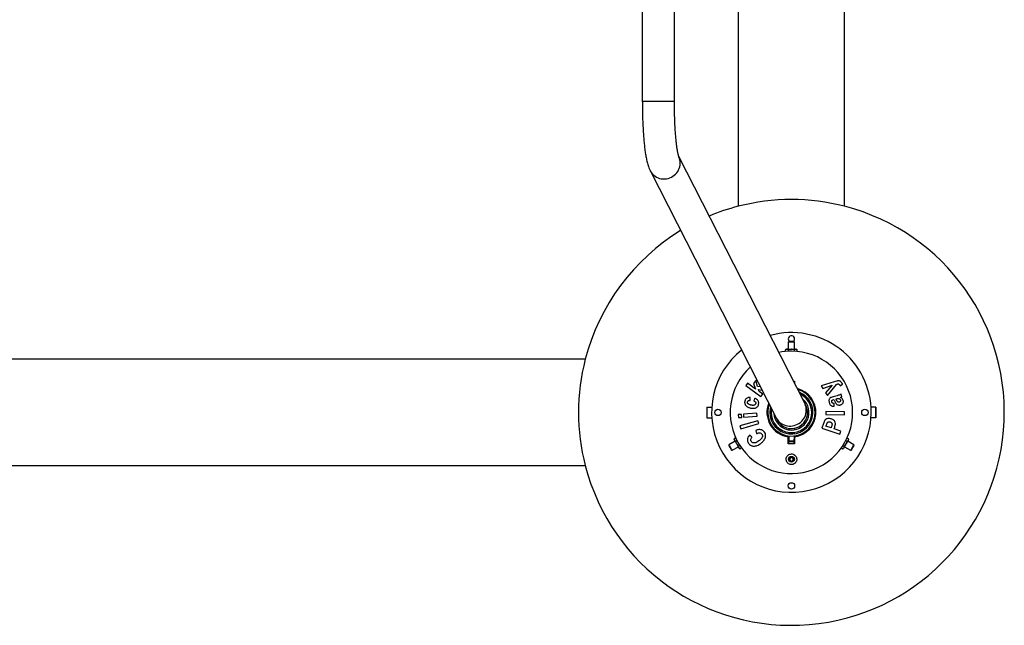
# Model space of a CAD drawing. Units: millimetres. Extents: x 0 to 9663, y -684 to 9977.
# Drawn here: x 4000 to 5850, y 3175 to 4313 of the extents above; entities that cross this region are included whole.
import ezdxf

# ---------------------------------------------------------------- set-up
doc = ezdxf.new("R2010")
doc.units = ezdxf.units.MM
doc.header["$LTSCALE"] = 40
doc.layers.add('NIJHA_toestel', color=7, linetype='Continuous')

msp = doc.modelspace()

# ---------------------------------------------------------------- linework, layer by layer
at = {"layer": 'NIJHA_toestel'}
for p, q in [((5350, 4787.7), (5350, 3962.3)), ((5550, 3962.3), (5550, 4787.7)), ((5169.8, 4360), (5169.8, 4159.7)), ((5230.1, 4159.7), (5230.1, 4360)), ((5169.8, 4159.7), (5230.1, 4159.7)), ((5475, 3592.4), (5238.3, 4056.2)), ((5184.4, 4029.3), (5421.3, 3565)), ((5445, 3708), (5444, 3707)), ((5444, 3707), (5444, 3693.6)), ((5447.7, 3707), (5444, 3707)), ((5448.1, 3708), (5445, 3708)), ((5456, 3707), (5447.7, 3707)), ((5455, 3708), (5448.1, 3708)), ((5456, 3707), (5455, 3708)), ((5456, 3693.6), (5456, 3707)), ((5440.5, 3693.6), (5439, 3692.8)), ((5439, 3689.5), (5439, 3692.8)), ((5440.5, 3693.6), (5441.8, 3693.6)), ((5441.8, 3693.6), (5450, 3693.6)), ((5444.5, 3689.9), (5444.5, 3692.8)), ((5450, 3693.6), (5458.2, 3693.6)), ((5455.5, 3689.9), (5455.5, 3692.8)), ((5458.2, 3693.6), (5459.5, 3693.6)), ((5461, 3692.8), (5459.5, 3693.6)), ((5461, 3689.5), (5461, 3692.8)), ((5062.7, 3675), (2937.3, 3675)), ((5367.4, 3629.8), (5364.2, 3625.3)), ((5382.6, 3619), (5367.4, 3629.8)), ((5382.9, 3635), (5379, 3629.5)), ((5379, 3629.5), (5382.6, 3619)), ((5386.4, 3623.8), (5382.9, 3635)), ((5453.7, 3634), (5456, 3634)), ((5455.3, 3633), (5454.3, 3633)), ((5455.3, 3631.1), (5455.3, 3633)), ((5456, 3634), (5456, 3629.6)), ((5530.2, 3632.2), (5505.7, 3624.8)), ((5517.5, 3606.9), (5534.4, 3627.6)), ((5534.9, 3633.7), (5530.2, 3632.2)), ((5541.9, 3624.7), (5546, 3628)), ((5364.2, 3625.3), (5392.8, 3605.1)), ((5391.7, 3622.9), (5386.4, 3623.8)), ((5388.2, 3618.2), (5394.7, 3617)), ((5389.4, 3614.3), (5388.2, 3618.2)), ((5396, 3609.6), (5389.4, 3614.3)), ((5392.8, 3605.1), (5396, 3609.6)), ((5467.5, 3615.9), (5467.5, 3617.5)), ((5505.7, 3624.8), (5508.8, 3620)), ((5508.8, 3620), (5526.6, 3626)), ((5526.6, 3626), (5514.3, 3611.8)), ((5514.3, 3611.8), (5517.5, 3606.9)), ((5545, 3604.5), (5543.6, 3609.7)), ((5372.3, 3597.7), (5372.3, 3603.3)), ((5381.4, 3601.5), (5379.1, 3596.5)), ((5535.9, 3606.4), (5528.3, 3604.5)), ((5530.3, 3586.7), (5530.1, 3591.8)), ((5533.5, 3600.3), (5534.8, 3600.6)), ((5542.5, 3603.1), (5545, 3604.5)), ((5291.1, 3585), (5291.1, 3565)), ((5291.1, 3585), (5291.5, 3585)), ((5291.5, 3565), (5291.5, 3585)), ((5291.5, 3585), (5300.3, 3585)), ((5356.3, 3571.2), (5350.1, 3570.8)), ((5350.1, 3570.8), (5350.5, 3565.3)), ((5356.7, 3565.7), (5356.3, 3571.2)), ((5385.2, 3573.3), (5359.8, 3571.5)), ((5359.8, 3571.5), (5360.1, 3565.9)), ((5385.6, 3567.7), (5385.2, 3573.3)), ((5406, 3581), (5405.8, 3581)), ((5405.8, 3581), (5405.8, 3579.2)), ((5405.8, 3570.8), (5405.8, 3569.7)), ((5494.3, 3581), (5494, 3581)), ((5494.2, 3580), (5494.2, 3580)), ((5494.3, 3579.2), (5494.3, 3581)), ((5494.3, 3569.7), (5494.3, 3570.8)), ((5514.7, 3576.6), (5514.6, 3571)), ((5514.6, 3571), (5549.8, 3570.4)), ((5549.9, 3575.9), (5514.7, 3576.6)), ((5549.8, 3570.4), (5549.9, 3575.9)), ((5608.5, 3585), (5599.7, 3585)), ((5608.5, 3585), (5608.5, 3565)), ((5608.9, 3585), (5608.5, 3585)), ((5608.9, 3565), (5608.9, 3585)), ((5291.1, 3565), (5291.5, 3565)), ((5291.5, 3565), (5300.3, 3565)), ((5350.5, 3565.3), (5356.7, 3565.7)), ((5387.1, 3559.4), (5353.2, 3549.5)), ((5354.8, 3544.1), (5388.7, 3554.1)), ((5360.1, 3565.9), (5385.6, 3567.7)), ((5388.7, 3554.1), (5387.1, 3559.4)), ((5405.8, 3570), (5405.8, 3570)), ((5510.3, 3554.1), (5507.4, 3545.2)), ((5608.5, 3565), (5599.7, 3565)), ((5608.9, 3565), (5608.5, 3565)), ((5353.2, 3549.5), (5354.8, 3544.1)), ((5382.9, 3541), (5384.5, 3535.1)), ((5445, 3545.3), (5445, 3542.3)), ((5445, 3537.3), (5445, 3534.9)), ((5455, 3545.3), (5455, 3542.3)), ((5455, 3537.3), (5455, 3534.9)), ((5507.4, 3545.2), (5540.9, 3534.2)), ((5514.9, 3548.9), (5515.8, 3551.6)), ((5524.4, 3545.8), (5514.9, 3548.9)), ((5525.4, 3548.8), (5524.4, 3545.8)), ((5530.1, 3543.9), (5531.3, 3547.5)), ((5542.7, 3539.7), (5530.1, 3543.9)), ((5540.9, 3534.2), (5542.7, 3539.7)), ((5344.3, 3520.9), (5332.7, 3514.2)), ((5345.4, 3527.3), (5342.5, 3525.6)), ((5342.5, 3525.6), (5342.5, 3523.9)), ((5347.8, 3522.3), (5345.3, 3520.9)), ((5375.9, 3528.5), (5371.1, 3532.1)), ((5444, 3531), (5444, 3530.7)), ((5444, 3530.7), (5445, 3530.7)), ((5444, 3529.5), (5445, 3529.5)), ((5444, 3516), (5444, 3529.4)), ((5444.7, 3525), (5444.7, 3517)), ((5444.7, 3517), (5455.3, 3517)), ((5445, 3530.8), (5445, 3521.5)), ((5445, 3521.5), (5455, 3521.5)), ((5445, 3520.5), (5445, 3521.5)), ((5455, 3520.5), (5445, 3520.5)), ((5455, 3530.8), (5455, 3530.8)), ((5455, 3530.8), (5455, 3521.5)), ((5455, 3530.7), (5456, 3530.7)), ((5455, 3529.5), (5456, 3529.5)), ((5455, 3521.5), (5455, 3520.5)), ((5455.3, 3517), (5455.3, 3525)), ((5456, 3530.7), (5456, 3531)), ((5456, 3529.4), (5456, 3516)), ((5552.2, 3522.3), (5554.7, 3520.9)), ((5554.6, 3527.3), (5557.5, 3525.6)), ((5567.3, 3514.2), (5555.7, 3520.9)), ((5557.5, 3523.9), (5557.5, 3525.6)), ((5332.7, 3514.2), (5332.3, 3512.9)), ((5337.3, 3504.1), (5338.7, 3503.8)), ((5338.7, 3503.8), (5350.3, 3510.5)), ((5353.3, 3512.8), (5350.8, 3511.4)), ((5352, 3507.5), (5353.5, 3506.6)), ((5356.3, 3508.3), (5353.5, 3506.6)), ((5543.7, 3508.3), (5546.5, 3506.6)), ((5546.5, 3506.6), (5548, 3507.5)), ((5546.7, 3512.8), (5549.2, 3511.4)), ((5549.7, 3510.5), (5561.3, 3503.8)), ((5561.3, 3503.8), (5562.7, 3504.1)), ((5567.7, 3512.9), (5567.3, 3514.2)), ((5450, 3490.5), (5447, 3488.7)), ((5447, 3488.7), (5447, 3485.3)), ((5447, 3485.3), (5450, 3483.5)), ((5453, 3488.7), (5450, 3490.5)), ((5450, 3483.5), (5453, 3485.3)), ((5453, 3485.3), (5453, 3488.7)), ((2937.3, 3475), (5062.7, 3475))]:
    msp.add_line(p, q, dxfattribs=at)
at = {"layer": 'NIJHA_toestel', "flags": 128}
for points in [[(5184.4, 4029.3), (5185.1, 4027.9), (5186.9, 4025.2), (5188.9, 4022.8), (5191.2, 4020.6), (5193.7, 4018.7), (5196.5, 4017.1), (5199.4, 4015.8), (5202.4, 4014.7), (5205.5, 4014.1), (5208.8, 4013.7), (5212, 4013.7), (5215.2, 4014.1), (5218.4, 4014.7), (5221.5, 4015.8), (5224.5, 4017.1), (5227.3, 4018.7), (5229.9, 4020.6), (5232.4, 4022.8), (5234.5, 4025.2), (5236.4, 4027.9), (5238, 4030.7), (5239.3, 4033.6), (5240.3, 4036.7), (5240.9, 4039.8), (5241.2, 4043), (5241.1, 4046.2), (5240.6, 4049.3), (5239.9, 4052.4), (5238.7, 4055.3), (5238.1, 4056.6)], [(5421.3, 3565), (5422, 3563.6), (5423.8, 3561), (5425.8, 3558.5), (5428.1, 3556.3), (5430.6, 3554.4), (5433.3, 3552.8), (5436.2, 3551.5), (5439.3, 3550.4), (5442.4, 3549.8), (5445.6, 3549.4), (5448.9, 3549.4), (5452.1, 3549.8), (5455.3, 3550.4), (5458.4, 3551.5), (5461.4, 3552.8), (5464.2, 3554.4), (5466.8, 3556.3), (5469.3, 3558.5), (5471.4, 3561), (5473.3, 3563.6), (5474.9, 3566.4), (5476.2, 3569.3), (5477.2, 3572.4), (5477.8, 3575.5), (5478, 3578.7), (5478, 3581.9), (5477.5, 3585), (5476.7, 3588.1), (5475.6, 3591), (5475, 3592.4)], [(5476.9, 3588.7), (5476.8, 3588.8), (5476.7, 3588.9), (5476.6, 3589.2), (5476.4, 3589.6), (5476.1, 3590.2), (5475.8, 3590.8), (5475.4, 3591.5), (5475, 3592.4)], [(5405.9, 3569.7), (5405.6, 3569.6), (5404.9, 3569.2), (5404.4, 3568.9)], [(5421.3, 3565), (5421.7, 3564.1), (5422.1, 3563.4), (5422.4, 3562.7), (5422.7, 3562.2), (5422.9, 3561.8), (5423, 3561.5), (5423.1, 3561.4), (5423.1, 3561.3)], [(5494.1, 3569.7), (5494.4, 3569.6), (5495.1, 3569.2), (5495.6, 3568.9)], [(5423.4, 3539.4), (5423.1, 3539.3), (5422.4, 3538.8), (5421.9, 3538.6)], [(5476.6, 3539.4), (5476.9, 3539.3), (5477.6, 3538.8), (5478.1, 3538.6)], [(5343.2, 3522.8), (5342.9, 3523.3), (5342.7, 3523.6), (5342.6, 3523.9), (5342.5, 3523.9)], [(5347.3, 3515.7), (5346.7, 3516.8), (5346.1, 3517.8), (5345.5, 3518.8), (5344.9, 3519.8), (5344.4, 3520.7), (5343.9, 3521.5), (5343.5, 3522.2), (5343.2, 3522.8)], [(5351.4, 3508.6), (5351.1, 3509.2), (5350.6, 3509.9), (5350.2, 3510.7), (5349.7, 3511.6), (5349.1, 3512.6), (5348.5, 3513.6), (5347.9, 3514.6), (5347.3, 3515.7)], [(5552.7, 3515.7), (5552.1, 3514.6), (5551.5, 3513.6), (5550.9, 3512.6), (5550.3, 3511.6), (5549.8, 3510.7), (5549.4, 3509.9), (5548.9, 3509.2), (5548.6, 3508.6)], [(5556.8, 3522.8), (5556.5, 3522.2), (5556.1, 3521.5), (5555.6, 3520.7), (5555.1, 3519.8), (5554.5, 3518.8), (5553.9, 3517.8), (5553.3, 3516.8), (5552.7, 3515.7)], [(5557.5, 3523.9), (5557.4, 3523.9), (5557.3, 3523.6), (5557.1, 3523.3), (5556.8, 3522.8)], [(5332.3, 3512.9), (5332.4, 3512.7), (5332.7, 3512.2), (5333.1, 3511.5), (5333.7, 3510.5), (5334.3, 3509.4), (5335, 3508.2), (5335.7, 3507), (5336.3, 3506), (5336.8, 3505.1), (5337.1, 3504.5), (5337.3, 3504.2), (5337.3, 3504.1)], [(5332.7, 3514.2), (5332.7, 3514), (5333, 3513.5), (5333.5, 3512.8), (5334, 3511.8), (5334.7, 3510.6), (5335.5, 3509.3), (5336.2, 3508), (5336.9, 3506.8), (5337.6, 3505.7), (5338.1, 3504.8), (5338.4, 3504.2), (5338.6, 3503.8), (5338.7, 3503.8)], [(5352, 3507.5), (5352, 3507.5), (5351.9, 3507.8), (5351.7, 3508.1), (5351.4, 3508.6)], [(5548.6, 3508.6), (5548.3, 3508.1), (5548.1, 3507.8), (5548, 3507.5), (5548, 3507.5)], [(5561.3, 3503.8), (5561.4, 3503.9), (5561.7, 3504.4), (5562.2, 3505.2), (5562.7, 3506.2), (5563.4, 3507.4), (5564.2, 3508.7), (5564.9, 3510), (5565.6, 3511.2), (5566.3, 3512.3), (5566.8, 3513.2), (5567.1, 3513.8), (5567.3, 3514.1), (5567.3, 3514.2)], [(5562.7, 3504.1), (5562.8, 3504.3), (5563, 3504.8), (5563.5, 3505.5), (5564, 3506.5), (5564.7, 3507.6), (5565.4, 3508.8), (5566, 3510), (5566.6, 3511), (5567.1, 3511.9), (5567.5, 3512.5), (5567.7, 3512.8), (5567.7, 3512.9)]]:
    msp.add_lwpolyline(points, dxfattribs=at)
at = {"layer": 'NIJHA_toestel'}
for centre, radius in [((5312, 3575), 6), ((5588, 3575), 6), ((5450, 3487), 5.5), ((5450, 3487), 5.1), ((5450, 3487), 5), ((5450, 3437), 6)]:
    msp.add_circle(centre, radius, dxfattribs=at)
for centre, radius, start, end in [((5450, 3575), 400, 194.4775, 75.5225), ((5450, 3575), 400, 104.4775, 112.7081), ((5450, 3575), 400, 75.5225, 104.4775), ((5450, 3575), 400, 121.3536, 165.5225), ((5450, 3575), 150, 0, 105.4354), ((5450, 3713), 6, 0, 236.4427), ((5450, 3713), 6, 303.5573, 0), ((5450, 3575), 150, 128.6263, 0), ((5450, 3575), 115, 132.23, 90), ((5450, 3575), 115, 90, 101.8318), ((5450, 3575), 400, 165.5225, 194.4775), ((5450, 3575), 44.5, 180, 74.3207), ((5450, 3575), 40.5, 180, 68.8404), ((5450, 3575), 38.1, 169.4392, 64.6225), ((5450, 3575), 46, 277.4947, 76.0782), ((5450, 3575), 46, 157.9835, 262.5053), ((5450, 3575), 44.5, 159.741, 180), ((5450, 3575), 33.1, 182.8496, 51.2121), ((5450, 3575), 40.5, 165.2213, 180), ((5450, 3575), 30.2, 207.0309, 27.0309), ((5439.8, 3525), 5, 0, 31.4409), ((5460.3, 3525), 5, 149.8214, 180)]:
    msp.add_arc(centre, radius, start, end, dxfattribs=at)
for points, knots in [([(5169.8, 4159.7), (5169.9, 4158.6), (5169.9, 4155.4), (5169.9, 4150), (5170, 4143.7), (5170.1, 4137.4), (5170.2, 4131.2), (5170.4, 4125), (5170.7, 4119), (5171, 4113), (5171.3, 4107.1), (5171.6, 4101.3), (5172, 4095.7), (5172.4, 4090.1), (5172.9, 4084.8), (5173.4, 4079.6), (5174, 4074.5), (5174.5, 4069.6), (5175.2, 4064.9), (5175.8, 4060.3), (5176.6, 4055.9), (5177.4, 4051.5), (5178.3, 4047.3), (5179.3, 4043), (5180.5, 4038.9), (5181.8, 4035.2), (5183, 4032.1), (5183.9, 4030.2), (5184.4, 4029.3)], [0, 0, 0, 0, 0.019761, 0.057313, 0.094873, 0.132448, 0.170048, 0.207681, 0.245359, 0.283094, 0.320901, 0.358796, 0.3968, 0.434936, 0.473237, 0.511742, 0.550502, 0.589587, 0.629089, 0.669142, 0.709941, 0.751781, 0.795145, 0.840866, 0.89046, 0.936273, 0.968777, 1, 1, 1, 1]), ([(5238.3, 4056.1), (5238.3, 4056.1), (5238.3, 4056.2), (5238.2, 4056.5), (5238, 4057.2), (5237.7, 4058.1), (5237.4, 4059.4), (5237, 4061), (5236.6, 4063), (5236.2, 4065.3), (5235.7, 4068), (5235.2, 4070.9), (5234.8, 4074.2), (5234.3, 4077.8), (5233.8, 4081.7), (5233.4, 4085.8), (5233, 4090.2), (5232.6, 4094.8), (5232.2, 4099.7), (5231.8, 4104.7), (5231.5, 4109.9), (5231.2, 4115.2), (5231, 4120.7), (5230.7, 4126.3), (5230.6, 4132.1), (5230.4, 4137.9), (5230.3, 4143.7), (5230.2, 4149.7), (5230.2, 4155), (5230.2, 4158.4), (5230.1, 4159.7)], [0, 0, 0, 0, 0.018746, 0.043429, 0.069852, 0.098043, 0.127956, 0.159484, 0.192478, 0.226762, 0.262158, 0.298494, 0.335616, 0.373389, 0.411698, 0.450449, 0.489564, 0.528979, 0.568641, 0.608507, 0.648542, 0.688717, 0.729008, 0.769393, 0.809854, 0.850378, 0.89095, 0.931557, 0.97219, 1, 1, 1, 1]), ([(5441.8, 3693.6), (5441.7, 3693.6), (5441.2, 3693.6), (5440.3, 3693.4), (5439.5, 3693), (5439, 3692.8)], [0, 0, 0, 0, 0.070052, 0.530763, 1, 1, 1, 1]), ([(5444.5, 3692.8), (5444.1, 3693), (5443.2, 3693.5), (5442.2, 3693.6), (5441.8, 3693.6)], [0, 0, 0, 0, 0.495425, 1, 1, 1, 1]), ([(5450, 3693.6), (5449.5, 3693.6), (5447.6, 3693.5), (5445.8, 3693.1), (5444.5, 3692.8)], [0, 0, 0, 0, 0.268651, 1, 1, 1, 1]), ([(5455.5, 3692.8), (5455, 3692.9), (5453.2, 3693.4), (5451.4, 3693.5), (5450, 3693.6)], [0, 0, 0, 0, 0.25756, 1, 1, 1, 1]), ([(5458.2, 3693.6), (5458.2, 3693.6), (5457.7, 3693.6), (5456.7, 3693.4), (5455.9, 3693), (5455.5, 3692.8)], [0, 0, 0, 0, 0.0700994, 0.5308099, 1, 1, 1, 1]), ([(5461, 3692.8), (5460.5, 3693), (5459.6, 3693.5), (5458.7, 3693.6), (5458.2, 3693.6)], [0, 0, 0, 0, 0.495467, 1, 1, 1, 1]), ([(5534.4, 3627.6), (5535.1, 3627.9), (5536.3, 3628.3), (5538.1, 3628.6), (5539.5, 3628.1), (5540.3, 3627.5), (5540.7, 3627), (5540.9, 3626.8)], [0, 0, 0, 0, 0.284801, 0.571881, 0.731128, 0.89088, 1, 1, 1, 1]), ([(5544.6, 3630.8), (5544.3, 3631.2), (5543.7, 3632.1), (5542.5, 3633.2), (5540.8, 3634.1), (5538.8, 3634.4), (5536.8, 3634.1), (5535.6, 3633.8), (5534.9, 3633.7)], [0, 0, 0, 0, 0.134926, 0.26919, 0.452697, 0.636384, 0.817837, 1, 1, 1, 1]), ([(5540.9, 3626.8), (5541, 3626.6), (5541.2, 3626.3), (5541.5, 3625.6), (5541.8, 3625), (5541.9, 3624.7)], [0, 0, 0, 0, 0.250456, 0.500977, 1, 1, 1, 1]), ([(5546, 3628), (5545.9, 3628.2), (5545.8, 3628.7), (5545.3, 3629.7), (5544.9, 3630.4), (5544.6, 3630.8)], [0, 0, 0, 0, 0.250272, 0.500695, 1, 1, 1, 1]), ([(5543.6, 3609.7), (5542.8, 3609.2), (5541.3, 3608.1), (5538.6, 3607.2), (5536.8, 3606.7), (5535.9, 3606.4)], [0, 0, 0, 0, 0.338391, 0.667116, 1, 1, 1, 1]), ([(5362.4, 3596), (5362.3, 3595.4), (5362.1, 3594.4), (5362.1, 3592.7), (5362.5, 3591.1), (5363.3, 3589.2), (5364.6, 3587.4), (5366.4, 3585.9), (5368.3, 3584.8), (5370.6, 3583.9), (5372.3, 3583.5), (5373.2, 3583.2)], [0, 0, 0, 0, 0.085929, 0.171599, 0.258497, 0.34548, 0.492212, 0.603175, 0.714335, 0.857035, 1, 1, 1, 1]), ([(5372.3, 3603.3), (5371.5, 3603.2), (5370, 3603.1), (5367.7, 3602.6), (5365.4, 3601.4), (5363.8, 3599.6), (5362.9, 3597.7), (5362.5, 3596.6), (5362.4, 3596)], [0, 0, 0, 0, 0.1731114, 0.3454039, 0.5427398, 0.7409938, 0.8702448, 1, 1, 1, 1]), ([(5373.9, 3588.9), (5373.2, 3589), (5371.8, 3589.4), (5369.9, 3590.2), (5368.4, 3591.3), (5367.6, 3592.6), (5367.4, 3593.9), (5367.5, 3594.7), (5367.6, 3594.9)], [0, 0, 0, 0, 0.22658, 0.452141, 0.628457, 0.77243, 0.917617, 1, 1, 1, 1]), ([(5367.6, 3594.9), (5367.7, 3595.4), (5368, 3596.2), (5368.8, 3597.1), (5370, 3597.6), (5371.2, 3597.8), (5372, 3597.7), (5372.3, 3597.7)], [0, 0, 0, 0, 0.238718, 0.407539, 0.575385, 0.872557, 1, 1, 1, 1]), ([(5373.2, 3583.2), (5374.4, 3583), (5376.7, 3582.6), (5380.2, 3582.8), (5383.3, 3583.6), (5385.8, 3585.2), (5387.5, 3587.4), (5388, 3589.2), (5388.2, 3590.1)], [0, 0, 0, 0, 0.197346, 0.393859, 0.568767, 0.710974, 0.853705, 1, 1, 1, 1]), ([(5382.9, 3591.5), (5382.8, 3591.1), (5382.6, 3590.2), (5381.5, 3589.2), (5380, 3588.4), (5378.1, 3588.2), (5376, 3588.4), (5374.6, 3588.7), (5373.9, 3588.9)], [0, 0, 0, 0, 0.121304, 0.244008, 0.39052, 0.591225, 0.795306, 1, 1, 1, 1]), ([(5379.1, 3596.5), (5379.7, 3596.2), (5380.9, 3595.7), (5382.2, 3594.8), (5382.9, 3593.7), (5383.1, 3592.6), (5383, 3591.8), (5382.9, 3591.5)], [0, 0, 0, 0, 0.294187, 0.535022, 0.694476, 0.854187, 1, 1, 1, 1]), ([(5388.2, 3590.1), (5388.4, 3590.8), (5388.6, 3592.1), (5388.5, 3594.3), (5387.7, 3596.6), (5386.1, 3598.6), (5384.4, 3600), (5382.8, 3600.9), (5381.8, 3601.3), (5381.4, 3601.5)], [0, 0, 0, 0, 0.1349, 0.269145, 0.446305, 0.623095, 0.770438, 0.918102, 1, 1, 1, 1]), ([(5528.3, 3604.5), (5527, 3604.1), (5525, 3603.6), (5522.6, 3602.3), (5521.3, 3600.8), (5520.6, 3599), (5520.4, 3596.5), (5520.8, 3594.7), (5521.1, 3593.6)], [0, 0, 0, 0, 0.269169, 0.410826, 0.530839, 0.650604, 0.78554, 1, 1, 1, 1]), ([(5521.1, 3593.6), (5521.3, 3592.8), (5521.8, 3591.4), (5522.9, 3589.4), (5524.5, 3587.8), (5526.5, 3587), (5528.5, 3586.7), (5529.7, 3586.7), (5530.3, 3586.7)], [0, 0, 0, 0, 0.175227, 0.349092, 0.525562, 0.701232, 0.850422, 1, 1, 1, 1]), ([(5526.1, 3594.6), (5526, 3595.1), (5525.8, 3595.9), (5526, 3597.1), (5526.4, 3597.9), (5527.5, 3598.7), (5528.5, 3599), (5529.3, 3599.2)], [0, 0, 0, 0, 0.2310712, 0.3745939, 0.5184087, 0.6264181, 1, 1, 1, 1]), ([(5530.1, 3591.8), (5529.6, 3591.8), (5528.8, 3591.9), (5527.7, 3592.2), (5526.9, 3592.8), (5526.4, 3593.7), (5526.2, 3594.3), (5526.1, 3594.6)], [0, 0, 0, 0, 0.282499, 0.48352, 0.643671, 0.846725, 1, 1, 1, 1]), ([(5529.3, 3599.2), (5529.6, 3598.8), (5530.3, 3597.9), (5531.3, 3596.3), (5531.9, 3595.1), (5532.2, 3594.4)], [0, 0, 0, 0, 0.249816, 0.624174, 1, 1, 1, 1]), ([(5532.2, 3594.4), (5532.8, 3593.5), (5533.7, 3591.9), (5535.5, 3589.8), (5537.7, 3588.9), (5539.9, 3588.7), (5541.3, 3589), (5541.9, 3589.1)], [0, 0, 0, 0, 0.256036, 0.45557, 0.656455, 0.839951, 1, 1, 1, 1]), ([(5535.3, 3597.4), (5535, 3597.9), (5534.6, 3598.6), (5534, 3599.6), (5533.7, 3600), (5533.5, 3600.3)], [0, 0, 0, 0, 0.49934, 0.749446, 1, 1, 1, 1]), ([(5534.8, 3600.6), (5535.4, 3600.8), (5536.7, 3601.1), (5538.4, 3601.3), (5539.9, 3601), (5541.1, 3600.2), (5542, 3599.2), (5542.3, 3598.4), (5542.4, 3598.1)], [0, 0, 0, 0, 0.216338, 0.430893, 0.576836, 0.722002, 0.898366, 1, 1, 1, 1]), ([(5537.6, 3594.5), (5537.2, 3594.9), (5536.5, 3595.4), (5535.9, 3596.5), (5535.5, 3597.1), (5535.3, 3597.4)], [0, 0, 0, 0, 0.432281, 0.715205, 1, 1, 1, 1]), ([(5539.8, 3594.3), (5539.5, 3594.2), (5538.9, 3594.1), (5538.1, 3594.3), (5537.8, 3594.4), (5537.6, 3594.5)], [0, 0, 0, 0, 0.491027, 0.739855, 1, 1, 1, 1]), ([(5542.4, 3598.1), (5542.5, 3597.7), (5542.6, 3596.9), (5542.1, 3595.8), (5541.3, 3594.9), (5540.5, 3594.5), (5540, 3594.3), (5539.8, 3594.3)], [0, 0, 0, 0, 0.2409738, 0.4490081, 0.6780522, 0.9065464, 1, 1, 1, 1]), ([(5541.9, 3589.1), (5542.4, 3589.3), (5543.4, 3589.6), (5545, 3590.4), (5546.5, 3591.9), (5547.5, 3594), (5547.7, 3596), (5547.5, 3597.2), (5547.4, 3597.7)], [0, 0, 0, 0, 0.139939, 0.279341, 0.481892, 0.684653, 0.87523, 1, 1, 1, 1]), ([(5547.4, 3597.7), (5547.1, 3598.5), (5546.4, 3600.2), (5544.6, 3602), (5543.2, 3602.7), (5542.5, 3603.1)], [0, 0, 0, 0, 0.349529, 0.700102, 1, 1, 1, 1]), ([(5513, 3560.5), (5512.7, 3560), (5512.1, 3559), (5511.3, 3556.8), (5510.7, 3555.2), (5510.3, 3554.1)], [0, 0, 0, 0, 0.251316, 0.501669, 1, 1, 1, 1]), ([(5524.7, 3562.9), (5523.9, 3563.1), (5522.2, 3563.6), (5519.5, 3563.8), (5517.1, 3563.4), (5515.2, 3562.6), (5513.9, 3561.7), (5513.3, 3560.9), (5513, 3560.5)], [0, 0, 0, 0, 0.1984094, 0.396063, 0.6407045, 0.764483, 0.8879587, 1, 1, 1, 1]), ([(5515.8, 3551.6), (5516.1, 3552.6), (5516.6, 3554.1), (5517.5, 3555.9), (5518.4, 3556.8), (5519.6, 3557.3), (5521.2, 3557.5), (5522.2, 3557.3), (5522.8, 3557.1)], [0, 0, 0, 0, 0.302088, 0.444536, 0.551994, 0.682096, 0.81541, 1, 1, 1, 1]), ([(5522.8, 3557.1), (5523.2, 3557), (5524, 3556.7), (5525.1, 3555.9), (5525.9, 3554.9), (5526.4, 3553.7), (5526.4, 3552.2), (5526, 3550.6), (5525.6, 3549.4), (5525.4, 3548.8)], [0, 0, 0, 0, 0.123889, 0.24693, 0.392329, 0.513855, 0.635675, 0.817526, 1, 1, 1, 1]), ([(5531.3, 3547.5), (5531.6, 3548.6), (5532.4, 3550.9), (5532.9, 3554), (5532.2, 3556.9), (5530.6, 3559.5), (5527.9, 3561.6), (5525.7, 3562.5), (5524.7, 3562.9)], [0, 0, 0, 0, 0.179636, 0.357191, 0.475517, 0.625955, 0.820402, 1, 1, 1, 1]), ([(5399.2, 3538.2), (5398.7, 3538.7), (5397.8, 3539.7), (5396.2, 3541.1), (5394.4, 3542.1), (5392, 3542.8), (5389.1, 3542.9), (5385.9, 3542.2), (5383.9, 3541.4), (5382.9, 3541)], [0, 0, 0, 0, 0.111872, 0.223367, 0.336388, 0.449481, 0.639352, 0.819331, 1, 1, 1, 1]), ([(5384.5, 3535.1), (5385.2, 3535.5), (5386.7, 3536.1), (5389.1, 3536.7), (5391.3, 3536.6), (5393.2, 3535.7), (5394, 3534.9), (5394.3, 3534.4)], [0, 0, 0, 0, 0.227866, 0.454545, 0.689282, 0.844908, 1, 1, 1, 1]), ([(5394.3, 3534.4), (5394.7, 3533.9), (5395.4, 3532.7), (5395.6, 3530.5), (5395.2, 3528.5), (5394.3, 3526.8), (5393, 3525.1), (5391.1, 3523.3), (5389.5, 3522), (5388.7, 3521.4)], [0, 0, 0, 0, 0.123512, 0.248152, 0.402272, 0.505368, 0.608878, 0.804176, 1, 1, 1, 1]), ([(5401.1, 3528.2), (5401.3, 3529), (5401.6, 3530.5), (5401.5, 3532.6), (5401, 3535), (5400.1, 3536.8), (5399.3, 3538), (5399.2, 3538.2)], [0, 0, 0, 0, 0.24895, 0.425483, 0.601895, 0.945835, 1, 1, 1, 1]), ([(5342.5, 3525.6), (5342.6, 3525.1), (5342.6, 3524.1), (5343, 3523.3), (5343.2, 3522.8)], [0, 0, 0, 0, 0.495464, 1, 1, 1, 1]), ([(5343.2, 3522.8), (5343.2, 3522.8), (5343.5, 3522.3), (5344.1, 3521.6), (5344.9, 3521.1), (5345.3, 3520.9)], [0, 0, 0, 0, 0.070102, 0.530803, 1, 1, 1, 1]), ([(5345.3, 3520.9), (5345.4, 3520.4), (5345.9, 3518.6), (5346.7, 3516.9), (5347.3, 3515.7)], [0, 0, 0, 0, 0.257547, 1, 1, 1, 1]), ([(5347.3, 3515.7), (5347.5, 3515.3), (5348.5, 3513.7), (5349.8, 3512.4), (5350.8, 3511.4)], [0, 0, 0, 0, 0.26863, 1, 1, 1, 1]), ([(5367.5, 3525.2), (5367.4, 3524.5), (5367.2, 3522.6), (5367.8, 3519.5), (5369.1, 3517.6), (5369.7, 3516.7)], [0, 0, 0, 0, 0.250445, 0.635831, 1, 1, 1, 1]), ([(5371.1, 3532.1), (5370.3, 3531.1), (5369.1, 3529.6), (5367.9, 3527.2), (5367.6, 3525.9), (5367.5, 3525.2)], [0, 0, 0, 0, 0.485145, 0.738821, 1, 1, 1, 1]), ([(5369.7, 3516.7), (5370.2, 3516), (5371.6, 3514.3), (5374, 3512.8), (5376.4, 3512), (5377.8, 3511.8), (5378.7, 3511.7), (5378.9, 3511.7)], [0, 0, 0, 0, 0.249876, 0.595415, 0.767612, 0.939996, 1, 1, 1, 1]), ([(5374.7, 3520.1), (5374.4, 3520.7), (5373.7, 3521.8), (5373.5, 3523.9), (5374.1, 3526.1), (5375, 3527.5), (5375.7, 3528.3), (5375.9, 3528.5)], [0, 0, 0, 0, 0.21654, 0.434978, 0.638749, 0.939331, 1, 1, 1, 1]), ([(5388.7, 3521.4), (5387.5, 3520.6), (5385.7, 3519.3), (5382.9, 3518), (5380.7, 3517.5), (5378.4, 3517.6), (5376.2, 3518.4), (5375.2, 3519.5), (5374.7, 3520.1)], [0, 0, 0, 0, 0.285747, 0.431188, 0.575783, 0.719141, 0.863489, 1, 1, 1, 1]), ([(5378.9, 3511.7), (5380.1, 3511.7), (5382.5, 3511.8), (5386, 3512.9), (5389.4, 3514.6), (5391.6, 3516.1), (5392.6, 3516.9)], [0, 0, 0, 0, 0.2336342, 0.4758197, 0.7355434, 1, 1, 1, 1]), ([(5392.6, 3516.9), (5394, 3517.9), (5396.2, 3519.7), (5398.8, 3522.9), (5400.3, 3525.6), (5400.9, 3527.5), (5401.1, 3528.2)], [0, 0, 0, 0, 0.35596, 0.598747, 0.848735, 1, 1, 1, 1]), ([(5456, 3516), (5453, 3516), (5449, 3516), (5445, 3516), (5444, 3516)], [0, 0, 0, 0, 0.748378, 1, 1, 1, 1]), ([(5549.2, 3511.4), (5549.6, 3511.7), (5550.9, 3513), (5551.9, 3514.6), (5552.7, 3515.7)], [0, 0, 0, 0, 0.2575502, 1, 1, 1, 1]), ([(5552.7, 3515.7), (5552.9, 3516.1), (5553.8, 3517.8), (5554.3, 3519.6), (5554.7, 3520.9)], [0, 0, 0, 0, 0.268627, 1, 1, 1, 1]), ([(5554.7, 3520.9), (5555.1, 3521.1), (5556, 3521.7), (5556.6, 3522.4), (5556.8, 3522.8)], [0, 0, 0, 0, 0.495422, 1, 1, 1, 1]), ([(5556.8, 3522.8), (5556.9, 3522.9), (5557.1, 3523.3), (5557.4, 3524.2), (5557.4, 3525.1), (5557.5, 3525.6)], [0, 0, 0, 0, 0.070063, 0.530768, 1, 1, 1, 1]), ([(5350.8, 3511.4), (5350.8, 3510.9), (5350.8, 3509.9), (5351.2, 3509), (5351.4, 3508.6)], [0, 0, 0, 0, 0.495425, 1, 1, 1, 1]), ([(5351.4, 3508.6), (5351.4, 3508.5), (5351.7, 3508.1), (5352.3, 3507.4), (5353.1, 3506.9), (5353.5, 3506.6)], [0, 0, 0, 0, 0.070065, 0.530766, 1, 1, 1, 1]), ([(5442.6, 3493.7), (5441.9, 3492.8), (5440.5, 3490.9), (5439.8, 3487.4), (5440.3, 3483.9), (5441.9, 3480.8), (5444.5, 3478.4), (5447.7, 3477.1), (5451.1, 3476.9), (5454.3, 3477.8), (5457, 3479.6), (5459, 3482.3), (5460.1, 3485.5), (5460, 3489), (5458.7, 3492.3), (5456.4, 3495), (5453.3, 3496.7), (5449.9, 3497.2), (5446.7, 3496.6), (5444.2, 3495.3), (5443, 3494.1), (5442.6, 3493.7)], [0, 0, 0, 0, 0.055956, 0.111867, 0.168751, 0.225391, 0.280555, 0.333798, 0.385471, 0.436432, 0.487688, 0.540123, 0.594287, 0.650179, 0.707095, 0.763644, 0.818291, 0.870356, 0.920655, 0.970948, 1, 1, 1, 1]), ([(5546.5, 3506.6), (5546.9, 3506.9), (5547.8, 3507.4), (5548.3, 3508.2), (5548.6, 3508.6)], [0, 0, 0, 0, 0.4954636, 1, 1, 1, 1]), ([(5548.6, 3508.6), (5548.6, 3508.6), (5548.9, 3509.1), (5549.2, 3510), (5549.2, 3510.9), (5549.2, 3511.4)], [0, 0, 0, 0, 0.070101, 0.530808, 1, 1, 1, 1])]:
    msp.add_open_spline(points, degree=3, knots=knots, dxfattribs=at)

doc.saveas('drawing.dxf')
